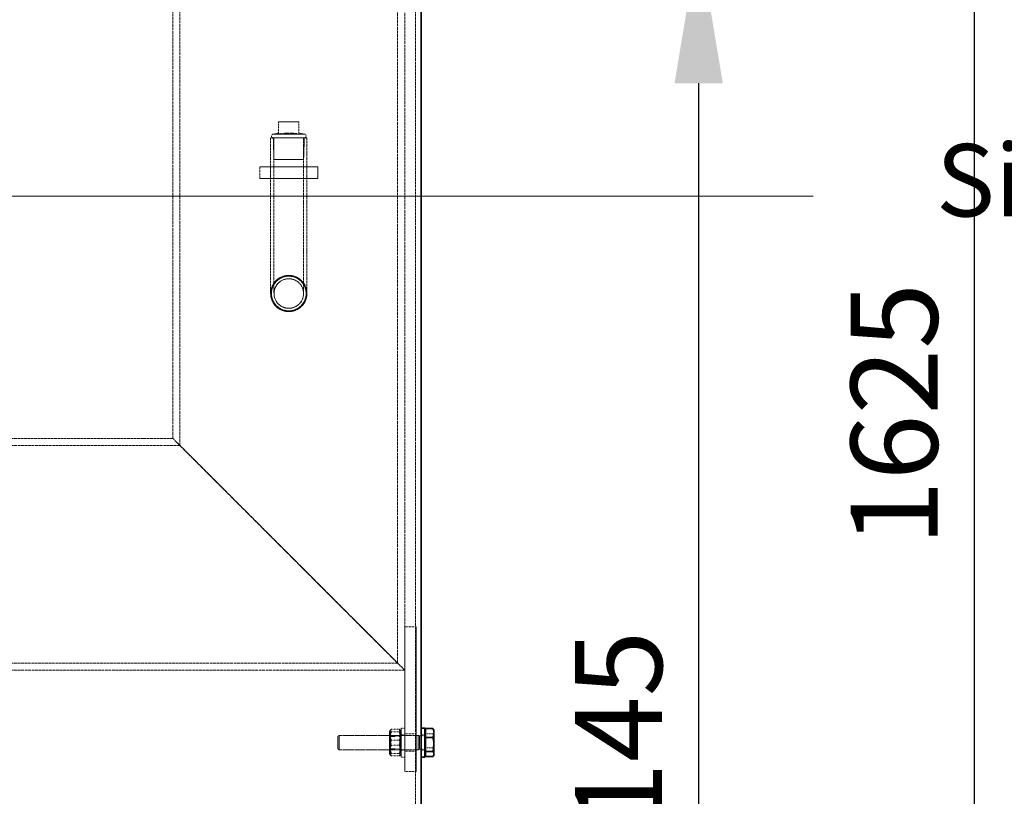
# Model space of a CAD drawing. Units: millimetres. Extents: x 237238 to 259213, y 162043 to 174542.
# Drawn here: x 239861 to 240540, y 171723 to 172259 of the extents above; entities that cross this region are included whole.
import ezdxf

# ---------------------------------------------------------------- set-up
doc = ezdxf.new("R2010")
doc.units = ezdxf.units.MM
doc.linetypes.add('DASHED_SPACE', pattern=[0.2067, 0.1654, -0.0413])
doc.layers.get('DEFPOINTS').update_dxf_attribs({"color": 250})
doc.layers.add('Hidden (ISO)', color=7, linetype='DASHED_SPACE', lineweight=9, true_color=0x0080c0)
for name, color, linetype, lineweight in [('kote', 252, 'Continuous', 9), ('tekst', 253, 'Continuous', 9), ('Visible (ISO)', 7, 'Continuous', 35)]:
    doc.layers.add(name, color=color, linetype=linetype, lineweight=lineweight)
doc.styles.get("Standard").update_dxf_attribs({"font": 'ISOCP.SHX'})
doc.styles.add('Styl textu40', font='arial.ttf')
doc.styles.add('Trebuchet MS', font='trebuc.ttf')
doc.dimstyles.new('VARIABEL-ST', dxfattribs={"dimscale": 40, "dimtxt": 7, "dimasz": 2.5, "dimexe": 1, "dimexo": 1, "dimgap": 0.6, "dimtad": 1, "dimdsep": 46, "dimtxsty": 'Standard', "dimcen": 0, "dimclrd": 256, "dimclre": 256, "dimclrt": 5, "dimadec": 0, "dimazin": 0, "dimtp": 0.1, "dimtm": 0.1, "dimtfac": 0.71, "dimtdec": 3, "dimtmove": 0, "dimatfit": 3, "dimfxl": 1, "dimtzin": 0, "dimarcsym": 0})

# ---------------------------------------------------------------- blocks, each defined once
blk = doc.blocks.new('*D184')
at = {"layer": 'DEFPOINTS', "color": 0, "transparency": 16777216}
for p in [(240273.48, 172315.25), (240256.88, 171170.25), (240329.38, 171170.25)]:
    blk.add_point(p, dxfattribs=at)
at = {"layer": 'kote', "lineweight": -2, "transparency": 16777216}
for p, q in [((240313.48, 172315.25), (240369.38, 172315.25)), ((240329.38, 172215.25), (240329.38, 171270.25)), ((240296.88, 171170.25), (240369.38, 171170.25))]:
    blk.add_line(p, q, dxfattribs=at)
at = {"layer": 'kote', "transparency": 16777216}
for points in [[(240312.72, 172215.25), (240346.05, 172215.25), (240329.38, 172315.25)], [(240312.72, 171270.25), (240346.05, 171270.25), (240329.38, 171170.25)]]:
    blk.add_solid(points, dxfattribs=at)
at = {"layer": 'kote', "transparency": 16777216, "insert": (240244.12, 171655.76), "char_height": 60, "attachment_point": 1, "rotation": 90, "style": 'Styl textu40'}
blk.add_mtext('1145', dxfattribs=at)
blk = doc.blocks.new('*D185')
at = {"layer": 'DEFPOINTS', "color": 0, "transparency": 16777216}
for p in [(240059.38, 172795.25), (240251.88, 171170.25), (240519.63, 171170.25)]:
    blk.add_point(p, dxfattribs=at)
at = {"layer": 'kote', "lineweight": -2, "transparency": 16777216}
for p, q in [((240099.38, 172795.25), (240559.63, 172795.25)), ((240519.63, 172695.25), (240519.63, 171270.25)), ((240291.88, 171170.25), (240559.63, 171170.25))]:
    blk.add_line(p, q, dxfattribs=at)
at = {"layer": 'kote', "transparency": 16777216}
for points in [[(240502.96, 172695.25), (240536.3, 172695.25), (240519.63, 172795.25)], [(240502.96, 171270.25), (240536.3, 171270.25), (240519.63, 171170.25)]]:
    blk.add_solid(points, dxfattribs=at)
at = {"layer": 'kote', "transparency": 16777216, "insert": (240434.36, 171895.76), "char_height": 60, "attachment_point": 1, "rotation": 90, "style": 'Styl textu40'}
blk.add_mtext('1625', dxfattribs=at)

msp = doc.modelspace()

# ---------------------------------------------------------------- linework, layer by layer
at = {"layer": 'Hidden (ISO)', "color": 1, "ltscale": 11.74826}
for p, q in [((239966.48, 171970.15), (239966.48, 172475.25)), ((239971.38, 171965.25), (239971.38, 172470.35)), ((240121.58, 171815.05), (240121.58, 172320.15)), ((240126.48, 171810.15), (240126.48, 172315.25))]:
    msp.add_line(p, q, dxfattribs=at)
at = {"layer": 'Hidden (ISO)', "color": 0, "ltscale": 11.432631}
msp.add_line((240133.88, 172315.25), (240133.88, 171180.95), dxfattribs=at)
at = {"layer": 'Hidden (ISO)', "color": 1, "ltscale": 1.66651}
for q in [(240039.47, 172188.62), (240053.47, 172188.62)]:
    msp.add_line((240053.47, 172188.62), q, dxfattribs=at)
at = {"layer": 'Hidden (ISO)', "color": 1, "ltscale": 0.989257}
for p, q in [((240039.47, 172180.31), (240039.47, 172188.62)), ((240039.47, 172180.31), (240039.47, 172188.62)), ((240053.47, 172180.31), (240053.47, 172188.62)), ((240053.47, 172180.31), (240053.47, 172188.62))]:
    msp.add_line(p, q, dxfattribs=at)
at = {"layer": 'Hidden (ISO)', "color": 1, "ltscale": 4.674729}
msp.add_line((240058.97, 172177.65), (240033.97, 172177.65), dxfattribs=at)
at = {"layer": 'Hidden (ISO)', "color": 1, "ltscale": 10.835009}
msp.add_line((240033.97, 172177.65), (240033.97, 172070.15), dxfattribs=at)
at = {"layer": 'Hidden (ISO)', "color": 1, "ltscale": 0.447677}
for p, q in [((240039.47, 172180.87), (240035.78, 172180.15)), ((240053.47, 172180.87), (240057.17, 172180.15))]:
    msp.add_line(p, q, dxfattribs=at)
at = {"layer": 'Hidden (ISO)', "color": 1, "ltscale": 3.99869}
msp.add_line((240035.78, 172180.15), (240057.17, 172180.15), dxfattribs=at)
at = {"layer": 'Hidden (ISO)', "color": 1, "ltscale": 1.790593}
for p, q in [((240036.25, 172162.62), (240035.78, 172177.65)), ((240056.7, 172162.62), (240057.17, 172177.65))]:
    msp.add_line(p, q, dxfattribs=at)
at = {"layer": 'Hidden (ISO)', "color": 1, "ltscale": 10.834997}
msp.add_line((240036.27, 172177.65), (240036.27, 172070.15), dxfattribs=at)
at = {"layer": 'Hidden (ISO)', "color": 1, "ltscale": 10.834895}
msp.add_line((240056.67, 172177.65), (240056.67, 172070.15), dxfattribs=at)
at = {"layer": 'Hidden (ISO)', "color": 1, "ltscale": 10.834884}
msp.add_line((240058.97, 172177.65), (240058.97, 172070.15), dxfattribs=at)
at = {"layer": 'Hidden (ISO)', "color": 1, "ltscale": 0.952248}
for p, q in [((240026.47, 172157.65), (240026.47, 172149.65)), ((240026.48, 172157.65), (240026.48, 172149.65)), ((240033.97, 172157.65), (240033.97, 172149.65)), ((240058.97, 172157.65), (240058.97, 172149.65)), ((240066.47, 172157.65), (240066.47, 172149.65)), ((240066.48, 172149.65), (240066.48, 172157.65))]:
    msp.add_line(p, q, dxfattribs=at)
at = {"layer": 'Hidden (ISO)', "color": 1, "ltscale": 4.761642}
for p, q in [((240026.47, 172157.65), (240066.47, 172157.65)), ((240026.47, 172149.65), (240066.47, 172149.65))]:
    msp.add_line(p, q, dxfattribs=at)
at = {"layer": 'Hidden (ISO)', "color": 1, "ltscale": 3.822975}
msp.add_line((240036.25, 172162.62), (240056.7, 172162.62), dxfattribs=at)
at = {"layer": 'Hidden (ISO)', "color": 1, "ltscale": 10.891438}
for p, q in [((240066.47, 172157.65), (240066.48, 172157.65)), ((240066.47, 172149.65), (240066.48, 172149.65))]:
    msp.add_line(p, q, dxfattribs=at)
at = {"layer": 'Hidden (ISO)', "color": 1, "ltscale": 5.356859}
msp.add_line((240046.47, 172082.65), (240046.48, 172082.65), dxfattribs=at)
at = {"layer": 'Hidden (ISO)', "color": 1, "ltscale": 5.630659}
msp.add_line((240046.47, 172080.35), (240046.48, 172080.35), dxfattribs=at)
at = {"layer": 'Hidden (ISO)', "color": 1, "ltscale": 0.583213}
for p, q in [((240046.48, 172082.15), (240046.48, 172082.15)), ((240046.48, 172058.15), (240046.48, 172058.15))]:
    msp.add_line(p, q, dxfattribs=at)
at = {"layer": 'Hidden (ISO)', "color": 1, "ltscale": 10.235245}
msp.add_line((240046.47, 172059.95), (240046.48, 172059.95), dxfattribs=at)
at = {"layer": 'Hidden (ISO)', "color": 1, "ltscale": 10.582971}
msp.add_line((240046.47, 172057.65), (240046.48, 172057.65), dxfattribs=at)
at = {"layer": 'Hidden (ISO)', "color": 1, "ltscale": 11.086922}
msp.add_line((239966.48, 171970.15), (239746.48, 171970.15), dxfattribs=at)
at = {"layer": 'Hidden (ISO)', "color": 1, "ltscale": 11.580793}
msp.add_line((239971.38, 171965.25), (239741.58, 171965.25), dxfattribs=at)
at = {"layer": 'Hidden (ISO)', "color": 0, "ltscale": 10.07902}
for p, q in [((240126.48, 171740.15), (240126.48, 171840.15)), ((240126.48, 171840.15), (240126.48, 171740.15)), ((240134.48, 171740.15), (240134.48, 171840.15)), ((240134.48, 171840.15), (240134.48, 171740.15))]:
    msp.add_line(p, q, dxfattribs=at)
at = {"layer": 'Hidden (ISO)', "color": 0, "ltscale": 0.952248}
for p, q in [((240126.48, 171840.15), (240134.48, 171840.15)), ((240126.48, 171766.15), (240134.48, 171766.15)), ((240126.48, 171754.15), (240134.48, 171754.15)), ((240126.48, 171740.15), (240134.48, 171740.15))]:
    msp.add_line(p, q, dxfattribs=at)
at = {"layer": 'Hidden (ISO)', "color": 0, "ltscale": 4.761642}
for p, q in [((240134.48, 171840.15), (240134.48, 171840.15)), ((240134.48, 171740.15), (240134.48, 171740.15))]:
    msp.add_line(p, q, dxfattribs=at)
at = {"layer": 'Hidden (ISO)', "color": 1, "ltscale": 11.451206}
msp.add_line((240121.58, 171815.05), (239591.38, 171815.05), dxfattribs=at)
at = {"layer": 'Hidden (ISO)', "color": 1, "ltscale": 11.662866}
msp.add_line((240126.48, 171810.15), (239586.48, 171810.15), dxfattribs=at)
at = {"layer": 'Hidden (ISO)', "color": 0, "ltscale": 0.297509}
for p, q in [((240126.48, 171770.15), (240123.98, 171770.15)), ((240126.48, 171765.4), (240123.98, 171765.4)), ((240140.28, 171765.4), (240137.78, 171765.4)), ((240126.48, 171754.9), (240123.98, 171754.9)), ((240126.48, 171750.15), (240123.98, 171750.15)), ((240140.28, 171754.9), (240137.78, 171754.9))]:
    msp.add_line(p, q, dxfattribs=at)
at = {"layer": 'Hidden (ISO)', "color": 0, "ltscale": 2.380771}
msp.add_line((240137.78, 171770.15), (240137.78, 171750.15), dxfattribs=at)
at = {"layer": 'Hidden (ISO)', "color": 0, "ltscale": 1.168307}
for p, q in [((240140.88, 171769.85), (240140.88, 171766.31)), ((240140.88, 171766.31), (240140.88, 171756.61)), ((240140.88, 171756.61), (240140.88, 171750.45))]:
    msp.add_line(p, q, dxfattribs=at)
at = {"layer": 'Hidden (ISO)', "color": 0, "ltscale": 0.154823}
for p, q in [((240080.28, 171764.23), (240081.2, 171765.15)), ((240080.28, 171756.07), (240081.2, 171755.15))]:
    msp.add_line(p, q, dxfattribs=at)
at = {"layer": 'Hidden (ISO)', "color": 0, "ltscale": 6.497263}
for p, q in [((240135.78, 171765.15), (240081.2, 171765.15)), ((240135.78, 171755.15), (240081.2, 171755.15))]:
    msp.add_line(p, q, dxfattribs=at)
at = {"layer": 'Hidden (ISO)', "color": 0, "ltscale": 0.134327}
for p, q in [((240115.98, 171767.8), (240116.54, 171768.78)), ((240123.98, 171752.5), (240123.41, 171751.52))]:
    msp.add_line(p, q, dxfattribs=at)
at = {"layer": 'Hidden (ISO)', "color": 0, "ltscale": 0.111503}
for p, q in [((240116.45, 171764.34), (240115.98, 171765.15)), ((240123.51, 171764.34), (240123.98, 171765.15)), ((240116.45, 171755.96), (240115.98, 171755.15)), ((240123.51, 171755.96), (240123.98, 171755.15))]:
    msp.add_line(p, q, dxfattribs=at)
at = {"layer": 'Hidden (ISO)', "color": 0, "ltscale": 0.840645}
for p, q in [((240123.51, 171764.34), (240116.45, 171764.34)), ((240123.51, 171755.96), (240116.45, 171755.96))]:
    msp.add_line(p, q, dxfattribs=at)
at = {"layer": 'Hidden (ISO)', "color": 0, "ltscale": 0.654654}
for p, q in [((240122.73, 171769.37), (240117.23, 171769.37)), ((240122.73, 171767.68), (240117.23, 171767.68)), ((240122.73, 171761.83), (240117.23, 171761.83)), ((240122.73, 171758.47), (240117.23, 171758.47)), ((240122.73, 171752.62), (240117.23, 171752.62)), ((240122.73, 171750.94), (240117.23, 171750.94))]:
    msp.add_line(p, q, dxfattribs=at)
at = {"layer": 'Hidden (ISO)', "color": 0, "ltscale": 0.134292}
for p, q in [((240123.98, 171767.8), (240123.41, 171768.78)), ((240115.98, 171752.5), (240116.54, 171751.52))]:
    msp.add_line(p, q, dxfattribs=at)
at = {"layer": 'Hidden (ISO)', "color": 0, "ltscale": 0.119638}
for p, q in [((240136.7, 171764.75), (240135.78, 171765.15)), ((240136.7, 171755.56), (240135.78, 171755.15))]:
    msp.add_line(p, q, dxfattribs=at)
at = {"layer": 'Hidden (ISO)', "color": 0, "ltscale": 0.426043}
for p, q in [((240140.28, 171764.75), (240136.7, 171764.75)), ((240140.28, 171755.56), (240136.7, 171755.56))]:
    msp.add_line(p, q, dxfattribs=at)
at = {"layer": 'Hidden (ISO)', "color": 0}
for p, q in [((240140.88, 171767.85), (240140.88, 171767.85)), ((240140.88, 171752.45), (240140.88, 171752.45))]:
    msp.add_line(p, q, dxfattribs=at)
at = {"layer": 'Hidden (ISO)', "color": 0, "ltscale": 0.599976}
for p, q in [((240140.88, 171766.31), (240145.92, 171766.31)), ((240140.88, 171756.61), (240145.92, 171756.61))]:
    msp.add_line(p, q, dxfattribs=at)
at = {"layer": 'Hidden (ISO)', "color": 1, "ltscale": 11.874065}
msp.add_circle((240046.48, 172070.15), 12.5, dxfattribs=at)
at = {"layer": 'Hidden (ISO)', "color": 1, "ltscale": 9.689238}
msp.add_circle((240046.48, 172070.15), 10.2, dxfattribs=at)
at = {"layer": 'Hidden (ISO)', "color": 1, "ltscale": 0.467383}
for centre, start, end in [((240035.78, 172178.9), 90, 270), ((240057.17, 172178.9), 270, 90)]:
    msp.add_arc(centre, 1.25, start, end, dxfattribs=at)
at = {"layer": 'Hidden (ISO)', "color": 1, "ltscale": 14.438943}
for major_axis in [(-8.84, -8.84), (8.84, 8.84)]:
    msp.add_ellipse((240046.47, 172070.15), major_axis=major_axis, ratio=0.99995, dxfattribs=at)
at = {"layer": 'Hidden (ISO)', "color": 1, "ltscale": 11.782178}
for major_axis in [(7.21, 7.21), (-7.21, -7.21)]:
    msp.add_ellipse((240046.47, 172070.15), major_axis=major_axis, ratio=0.99995, dxfattribs=at)
at = {"layer": 'Hidden (ISO)', "color": 1, "ltscale": 11.551154}
msp.add_ellipse((240046.48, 171890.15), major_axis=(80, -80), ratio=0.000025, dxfattribs=at)
msp.add_ellipse((240046.48, 171890.15), major_axis=(80, -80), ratio=0.000025, dxfattribs=at)
at = {"layer": 'Hidden (ISO)', "color": 1, "ltscale": 11.566556}
msp.add_ellipse((240046.48, 171890.15), major_axis=(75.1, -75.1), ratio=0.000025, dxfattribs=at)
msp.add_ellipse((240046.48, 171890.15), major_axis=(75.1, -75.1), ratio=0.000025, dxfattribs=at)
at = {"layer": 'Hidden (ISO)', "color": 0, "ltscale": 9.499252}
for centre in [(240123.98, 171760.15), (240126.48, 171760.15)]:
    msp.add_ellipse(centre, major_axis=(0, -10), ratio=0.00005, dxfattribs=at)
at = {"layer": 'Hidden (ISO)', "color": 0, "ltscale": 3.739763}
msp.add_ellipse((240137.78, 171760.15), major_axis=(0, -10), ratio=0.00005, start_param=6.282951, end_param=9.424543, dxfattribs=at)
at = {"layer": 'Hidden (ISO)', "color": 0, "ltscale": 3.051497}
msp.add_ellipse((240080.28, 171760.15), major_axis=(0, 4.08), ratio=0.00005, dxfattribs=at)
at = {"layer": 'Hidden (ISO)', "color": 0, "ltscale": 3.739763}
for centre, major_axis in [((240081.2, 171760.15), (0, -5)), ((240135.78, 171760.15), (0, 5))]:
    msp.add_ellipse(centre, major_axis=major_axis, ratio=0.00005, dxfattribs=at)
at = {"layer": 'Hidden (ISO)', "color": 0, "ltscale": 5.72189}
for centre in [(240115.98, 171760.15), (240123.98, 171760.15)]:
    msp.add_ellipse(centre, major_axis=(0, -7.65), ratio=0.00005, dxfattribs=at)
at = {"layer": 'Hidden (ISO)', "color": 0, "ltscale": 3.739687}
for centre in [(240115.98, 171760.15), (240123.98, 171760.15)]:
    msp.add_ellipse(centre, major_axis=(0, 5), ratio=0.00005, dxfattribs=at)
at = {"layer": 'Hidden (ISO)', "color": 0, "ltscale": 3.132409}
for centre in [(240116.45, 171760.15), (240123.51, 171760.15)]:
    msp.add_ellipse(centre, major_axis=(0, -4.19), ratio=0.00005, dxfattribs=at)
at = {"layer": 'Hidden (ISO)', "color": 0, "ltscale": 3.926756}
for centre in [(240123.98, 171760.15), (240126.48, 171760.15), (240137.78, 171760.15), (240140.28, 171760.15)]:
    msp.add_ellipse(centre, major_axis=(0, -5.25), ratio=0.00005, dxfattribs=at)
at = {"layer": 'Hidden (ISO)', "color": 0, "ltscale": 4.487736}
for centre, major_axis in [((240126.48, 171760.15), (0, 6)), ((240134.48, 171760.15), (0, -6))]:
    msp.add_ellipse(centre, major_axis=major_axis, ratio=0.00005, dxfattribs=at)
at = {"layer": 'Hidden (ISO)', "color": 0, "ltscale": 3.436124}
for centre in [(240136.7, 171760.15), (240140.28, 171760.15)]:
    msp.add_ellipse(centre, major_axis=(0, 4.59), ratio=0.00005, dxfattribs=at)
at = {"layer": 'Hidden (ISO)', "color": 0, "ltscale": 2.879595}
msp.add_ellipse((240140.28, 171760.15), major_axis=(0, 7.7), ratio=0.00005, start_param=3.141359, end_param=6.282952, dxfattribs=at)
at = {"layer": 'Hidden (ISO)', "color": 0, "ltscale": 2.092307}
msp.add_ellipse((240140.28, 171760.15), major_axis=(0, 10), ratio=0.00005, start_param=3.833498, end_param=5.59118, dxfattribs=at)
at = {"layer": 'Hidden (ISO)', "color": 0, "ltscale": 5.759289}
msp.add_ellipse((240140.88, 171760.15), major_axis=(0, 7.7), ratio=0.00005, dxfattribs=at)
at = {"layer": 'Hidden (ISO)', "color": 1, "ltscale": 0.836573}
for points, weights in [([(240039.47, 172180.31), (240043.57, 172180.87), (240046.47, 172180.87)], [1.0230763259, 1.11128860818, 1]), ([(240039.47, 172180.87), (240039.47, 172180.87), (240039.47, 172180.31)], [1, 1.11128860818, 1.0230763259]), ([(240039.47, 172180.31), (240039.47, 172180.87), (240039.47, 172180.87)], [1.0230763259, 1.11128860818, 1]), ([(240053.47, 172180.31), (240049.37, 172180.87), (240046.47, 172180.87)], [1.0230763259, 1.11128860818, 1]), ([(240046.47, 172180.87), (240049.37, 172180.87), (240053.47, 172180.31)], [1, 1.11128860818, 1.0230763259]), ([(240053.47, 172180.87), (240053.47, 172180.87), (240053.47, 172180.31)], [1, 1.11128860818, 1.0230763259]), ([(240053.47, 172180.31), (240053.47, 172180.87), (240053.47, 172180.87)], [1.0230763259, 1.11128860818, 1])]:
    msp.add_rational_spline(points, weights, degree=2, dxfattribs=at)
at = {"layer": 'Hidden (ISO)', "color": 1, "ltscale": 0.83649}
msp.add_rational_spline([(240046.47, 172180.87), (240043.57, 172180.87), (240039.47, 172180.31)], [1.00002400538, 1.1112790934, 1.0230763259], degree=2, dxfattribs=at)
at = {"layer": 'Hidden (ISO)', "color": 1, "ltscale": 4.493461}
for points, knots in [([(240046.48, 172058.15), (240044.97, 172058.15), (240043.36, 172058.45), (240040.4, 172059.68), (240039.05, 172060.6), (240036.93, 172062.73), (240036, 172064.08), (240034.78, 172067.03), (240034.48, 172068.64), (240034.48, 172070.15), (240034.48, 172071.66), (240034.78, 172073.27), (240036, 172076.22), (240036.93, 172077.57), (240039.05, 172079.7), (240040.4, 172080.62), (240043.36, 172081.85), (240044.97, 172082.15), (240046.48, 172082.15)], [5.433106, 5.433106, 5.433106, 5.433106, 5.88586, 5.88586, 6.338615, 6.338615, 6.791378, 6.791378, 7.244141, 7.244141, 7.244141, 7.696904, 7.696904, 8.149666, 8.149666, 8.602421, 8.602421, 9.055176, 9.055176, 9.055176, 9.055176]), ([(240046.48, 172082.15), (240047.98, 172082.15), (240049.59, 172081.85), (240052.55, 172080.62), (240053.9, 172079.7), (240056.02, 172077.57), (240056.95, 172076.22), (240058.17, 172073.27), (240058.48, 172071.66), (240058.48, 172068.64), (240058.17, 172067.03), (240056.95, 172064.08), (240056.02, 172062.73), (240053.9, 172060.6), (240052.55, 172059.68), (240049.59, 172058.45), (240047.98, 172058.15), (240046.48, 172058.15)], [1.811035, 1.811035, 1.811035, 1.811035, 2.26379, 2.26379, 2.716545, 2.716545, 3.169308, 3.169308, 3.62207, 3.62207, 4.074833, 4.074833, 4.527596, 4.527596, 4.980351, 4.980351, 5.433106, 5.433106, 5.433106, 5.433106])]:
    msp.add_open_spline(points, degree=3, knots=knots, dxfattribs=at)
at = {"layer": 'Hidden (ISO)', "color": 1, "ltscale": 11.415851}
msp.add_open_spline([(240034.48, 172070.15), (240034.48, 172068.64), (240034.78, 172067.03), (240036, 172064.08), (240036.93, 172062.73), (240039.05, 172060.6), (240040.4, 172059.68), (240043.36, 172058.45), (240044.97, 172058.15), (240047.98, 172058.15), (240049.59, 172058.45), (240052.55, 172059.68), (240053.9, 172060.6), (240056.02, 172062.73), (240056.95, 172064.08), (240058.17, 172067.03), (240058.48, 172068.64), (240058.48, 172071.66), (240058.17, 172073.27), (240056.95, 172076.22), (240056.02, 172077.57), (240053.9, 172079.7), (240052.55, 172080.62), (240049.59, 172081.85), (240047.98, 172082.15), (240044.97, 172082.15), (240043.36, 172081.85), (240040.4, 172080.62), (240039.05, 172079.7), (240036.93, 172077.57), (240036, 172076.22), (240034.78, 172073.27), (240034.48, 172071.66), (240034.48, 172070.15)], degree=3, knots=[0, 0, 0, 0, 0.452864, 0.452864, 0.905728, 0.905728, 1.358582, 1.358582, 1.811436, 1.811436, 2.26429, 2.26429, 2.717144, 2.717144, 3.170008, 3.170008, 3.622872, 3.622872, 4.075737, 4.075737, 4.528601, 4.528601, 4.981455, 4.981455, 5.434309, 5.434309, 5.887163, 5.887163, 6.340016, 6.340016, 6.792881, 6.792881, 7.245745, 7.245745, 7.245745, 7.245745], dxfattribs=at)
at = {"layer": 'Hidden (ISO)', "color": 0, "ltscale": 1.186206}
for points in [[(240117.23, 171769.37), (240115.81, 171765.6), (240117.23, 171761.83)], [(240117.23, 171767.68), (240115.81, 171768.53), (240117.23, 171769.37)], [(240117.23, 171758.47), (240115.81, 171763.08), (240117.23, 171767.68)], [(240122.73, 171769.37), (240124.15, 171768.53), (240122.73, 171767.68)], [(240122.73, 171761.83), (240124.15, 171765.6), (240122.73, 171769.37)], [(240122.73, 171767.68), (240124.15, 171763.08), (240122.73, 171758.47)], [(240117.23, 171761.83), (240115.81, 171757.23), (240117.23, 171752.62)], [(240117.23, 171750.94), (240115.81, 171754.7), (240117.23, 171758.47)], [(240122.73, 171752.62), (240124.15, 171757.23), (240122.73, 171761.83)], [(240122.73, 171758.47), (240124.15, 171754.7), (240122.73, 171750.94)], [(240117.23, 171752.62), (240115.81, 171751.78), (240117.23, 171750.94)], [(240122.73, 171750.94), (240124.15, 171751.78), (240122.73, 171752.62)]]:
    msp.add_rational_spline(points, [1, 1.15470053838, 1], degree=2, dxfattribs=at)
at = {"layer": 'Hidden (ISO)', "color": 0, "ltscale": 0.593053}
for points in [[(240146.68, 171768.08), (240146.68, 171767.26), (240145.92, 171766.31)], [(240145.92, 171766.31), (240146.68, 171763.71), (240146.68, 171761.46)], [(240146.68, 171761.46), (240146.68, 171759.21), (240145.92, 171756.61)], [(240145.92, 171756.61), (240146.68, 171754.96), (240146.68, 171753.53)], [(240146.68, 171753.53), (240146.68, 171752.1), (240145.92, 171750.45)]]:
    msp.add_rational_spline(points, [1, 1.0379548493, 1], degree=2, dxfattribs=at)
at = {"layer": 'Hidden (ISO)', "color": 0, "ltscale": 0.393973}
msp.add_rational_spline([(240146.33, 171769.26), (240146.68, 171768.65), (240146.68, 171768.08)], [1.01628804966, 1.02612147191, 1], degree=2, dxfattribs=at)
at = {"layer": 'kote'}
msp.add_lwpolyline([(239705.93, 172137.44), (240408.52, 172137.44)], dxfattribs=at)
at = {"layer": 'Visible (ISO)', "color": 0}
for p, q in [((240137.78, 172305.25), (240137.78, 171770.15)), ((240140.28, 171770.15), (240137.78, 171770.15)), ((240140.88, 171763.69), (240140.88, 171769.85)), ((240140.88, 171769.85), (240145.92, 171769.85)), ((240140.88, 171767.85), (240140.28, 171767.85)), ((240140.88, 171763.69), (240145.92, 171763.69)), ((240140.88, 171753.99), (240140.88, 171763.69)), ((240146.68, 171768.65), (240146.33, 171769.26)), ((240140.28, 171750.15), (240137.78, 171750.15)), ((240137.78, 171750.15), (240137.78, 171190.25)), ((240140.88, 171752.45), (240140.28, 171752.45)), ((240140.88, 171753.99), (240145.92, 171753.99)), ((240140.88, 171750.45), (240140.88, 171753.99)), ((240140.88, 171750.45), (240145.92, 171750.45)), ((240146.68, 171751.65), (240146.33, 171751.04))]:
    msp.add_line(p, q, dxfattribs=at)
for centre, major_axis, start_param, end_param in [((240137.78, 171760.15), (0, 10), 6.282949, 9.424541), ((240140.28, 171760.15), (0, 10), 5.59123, 10.116733), ((240140.28, 171760.15), (0, -7.7), 3.141358, 6.282951), ((240146.68, 171760.15), (0, 8.5), 5.914266, 6.961464), ((240146.68, 171760.15), (0, 8.5), 4.867069, 5.914266), ((240146.68, 171760.15), (0, -8.5), 3.81982, 4.867042), ((240146.68, 171760.15), (0, 8.5), 3.81982, 4.867042), ((240146.68, 171760.15), (0, -8.5), 4.867069, 5.914266), ((240146.68, 171760.15), (0, -8.5), 5.914266, 6.961464)]:
    msp.add_ellipse(centre, major_axis=major_axis, ratio=0.00005, start_param=start_param, end_param=end_param, dxfattribs=at)
for points, weights in [([(240145.92, 171769.85), (240146.16, 171769.55), (240146.33, 171769.26)], [1, 1.01183337739, 1.01628804966]), ([(240146.68, 171766.77), (240146.68, 171768.2), (240145.92, 171769.85)], [1, 1.0379548493, 1]), ([(240145.92, 171763.69), (240146.68, 171765.34), (240146.68, 171766.77)], [1, 1.0379548493, 1]), ([(240146.68, 171758.84), (240146.68, 171761.09), (240145.92, 171763.69)], [1, 1.0379548493, 1]), ([(240145.92, 171753.99), (240146.68, 171756.59), (240146.68, 171758.84)], [1, 1.0379548493, 1]), ([(240146.68, 171752.22), (240146.68, 171753.04), (240145.92, 171753.99)], [1, 1.0379548493, 1]), ([(240145.92, 171750.45), (240146.68, 171751.4), (240146.68, 171752.22)], [1, 1.0379548493, 1])]:
    msp.add_rational_spline(points, weights, degree=2, dxfattribs=at)

# ---------------------------------------------------------------- texts
at = {"layer": 'tekst', "insert": (240493.21, 172173.34), "char_height": 50, "width": 1248.6885, "attachment_point": 1, "style": 'Trebuchet MS'}
msp.add_mtext('{\\fTrebuchet MS|b0|i0|c0|p34;Sigurnosni plovak}', dxfattribs=at)

# ---------------------------------------------------------------- dimensions: what is measured, and where the dimension line sits
at = {"layer": 'kote'}
for base, p1, p2, picture, middle in [((240519.63, 171170.25), (240059.38, 172795.25), (240251.88, 171170.25), '*D185', (240519.63, 171982.75)), ((240329.38, 171170.25), (240273.48, 172315.25), (240256.88, 171170.25), '*D184', (240329.38, 171742.75))]:
    dim = msp.add_linear_dim(base=base, p1=p1, p2=p2, angle=90, dimstyle='VARIABEL-ST', override={"dimtxt": 1.5, "dimtoh": 1, "dimdec": 0, "dimpost": '<>', "dimtxsty": 'Styl textu40', "dimclrt": 256, "dimtofl": 0, "dimatfit": 0}, dxfattribs=at)
    dim.commit()
    dim.dimension.update_dxf_attribs({"geometry": picture, "text_midpoint": middle, "dimtype": 160})

doc.saveas('drawing.dxf')
